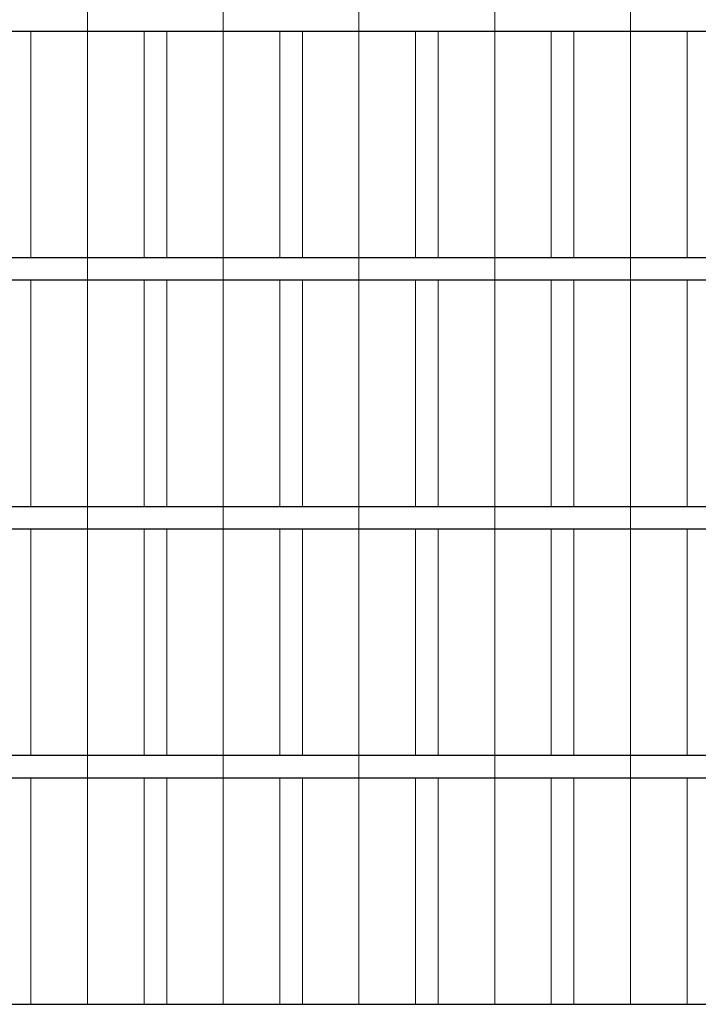
# Model space of a CAD drawing. Units: millimetres. Extents: x 34278 to 48917, y 551 to 34968.
# Drawn here: x 37778 to 40778, y 551 to 4901 of the extents above; entities that cross this region are included whole.
import ezdxf

# ---------------------------------------------------------------- set-up
doc = ezdxf.new("R2010")
doc.units = ezdxf.units.MM
doc.layers.add('HILFSLINIEN', color=6, linetype='Continuous', lineweight=0, plot=False)
doc.layers.add('Rasterlinien', color=255, linetype='Continuous', plot=False)

# ---------------------------------------------------------------- blocks, each defined once
blk = doc.blocks.new('*U9')
at = {"layer": 'HILFSLINIEN'}
blk.add_lwpolyline([(-250, -500), (250, -500), (250, 500), (-250, 500)], close=True, dxfattribs=at)
blk = doc.blocks.new('*U10')
at = {"layer": 'Rasterlinien', "color": 0, "linetype": 'ByBlock', "lineweight": -2, "transparency": 16777216}
for p in [(2400, 3300), (3000, 3300), (3600, 3300), (4200, 3300), (4800, 3300), (2400, 2200), (3000, 2200), (3600, 2200), (4200, 2200), (4800, 2200), (2400, 1100), (3000, 1100), (3600, 1100), (4200, 1100), (4800, 1100), (2400, 0), (3000, 0), (3600, 0), (4200, 0), (4800, 0)]:
    blk.add_blockref('*U9', p, dxfattribs=at)

msp = doc.modelspace()

# ---------------------------------------------------------------- linework, layer by layer
at = {"layer": 'HILFSLINIEN', "color": 1}
for p, q in [((38078.03, 550.86), (38078.03, 33450.86)), ((38678.03, 550.86), (38678.03, 33450.86)), ((39278.03, 550.86), (39278.03, 33450.86)), ((39878.03, 550.86), (39878.03, 33450.86)), ((40478.03, 550.86), (40478.03, 33450.86))]:
    msp.add_line(p, q, dxfattribs=at)
at = {"layer": 'Rasterlinien'}
for p, q in [((34278.03, 4850.86), (44328.03, 4850.86)), ((34278.03, 3850.86), (44328.03, 3850.86)), ((34278.03, 3750.86), (44328.03, 3750.86)), ((34278.03, 2750.86), (44328.03, 2750.86)), ((34278.03, 2650.86), (44328.03, 2650.86)), ((34278.03, 1650.86), (44328.03, 1650.86)), ((34278.03, 1550.86), (44328.03, 1550.86)), ((34278.03, 550.86), (44328.03, 550.86))]:
    msp.add_line(p, q, dxfattribs=at)

# ---------------------------------------------------------------- block references
msp.add_blockref('*U10', (35678.03, 1050.86), dxfattribs=at)

doc.saveas('drawing.dxf')
